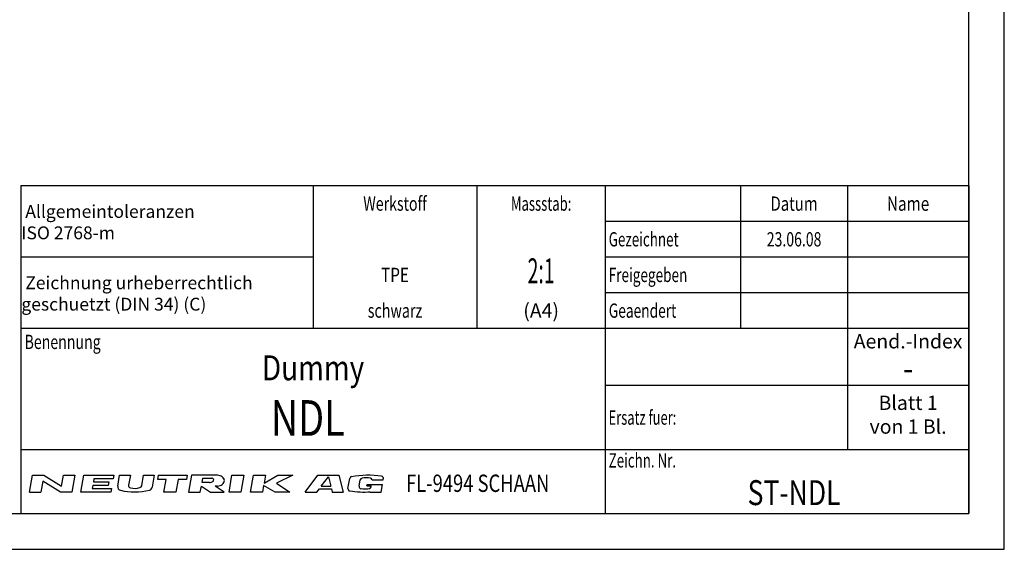
# Model space of a CAD drawing. Units: millimetres. Extents: x 0 to 210, y 0 to 297.
# Drawn here: x 72 to 210, y 0 to 74 of the extents above; entities that cross this region are included whole.
import ezdxf
from ezdxf.enums import TextEntityAlignment as Align

# ---------------------------------------------------------------- set-up
doc = ezdxf.new("R2010")
doc.units = ezdxf.units.MM
doc.header["$LTSCALE"] = 19.36
doc.layers.get('0').update_dxf_attribs({"linetype": 'CONTINUOUS'})
doc.styles.get("Standard").update_dxf_attribs({"font": 'txt', "width": 0.7})
doc.styles.add('TEXTSTYLE_1', font='txt', dxfattribs={"width": 0.8})

# ---------------------------------------------------------------- blocks, each defined once
blk = doc.blocks.new('NEUTRIK_LOGO_BL0', base_point=(98.02, 9.21))
at = {"color": 2, "linetype": 'CONTINUOUS'}
for p, q in [((73.2, 8.03), (73.61, 10.38)), ((73.61, 10.38), (75.2, 10.38)), ((75.2, 10.38), (77.7, 8.87)), ((77.7, 8.87), (77.97, 10.38)), ((77.97, 10.38), (79.56, 10.38)), ((79.56, 10.38), (79.15, 8.03)), ((80.4, 8.03), (80.82, 10.38)), ((80.82, 10.38), (85.01, 10.38)), ((82.24, 9.88), (82.17, 9.46)), ((84.92, 9.88), (82.24, 9.88)), ((85.01, 10.38), (84.92, 9.88)), ((85.58, 8.85), (85.85, 10.38)), ((85.85, 10.38), (87.36, 10.38)), ((87.36, 10.38), (87.11, 8.99)), ((88.94, 8.91), (89.2, 10.38)), ((89.2, 10.38), (90.71, 10.38)), ((90.71, 10.38), (90.41, 8.7)), ((91.19, 9.79), (91.3, 10.38)), ((92.37, 9.79), (91.19, 9.79)), ((91.3, 10.38), (95.32, 10.38)), ((92.06, 8.03), (92.37, 9.79)), ((94.04, 9.79), (93.73, 8.03)), ((95.22, 9.79), (94.04, 9.79)), ((95.32, 10.38), (95.22, 9.79)), ((95.91, 10.38), (95.49, 8.03)), ((99.01, 10.38), (95.91, 10.38)), ((97.41, 9.37), (97.51, 9.96)), ((97.51, 9.96), (98.77, 9.96)), ((101.2, 8.03), (101.61, 10.38)), ((101.61, 10.38), (103.29, 10.38)), ((103.29, 10.38), (102.87, 8.03)), ((104.21, 8.03), (104.63, 10.38)), ((104.63, 10.38), (106.3, 10.38)), ((106.3, 10.38), (106.11, 9.29)), ((106.11, 9.29), (108.05, 10.38)), ((110.16, 10.38), (107.86, 9.29)), ((108.05, 10.38), (110.16, 10.38)), ((111.89, 8.03), (113.65, 10.38)), ((113.65, 10.38), (116.61, 10.38)), ((114.15, 8.87), (115.14, 10.18)), ((115.14, 10.18), (115.47, 8.87)), ((116.61, 10.38), (117.2, 8.03)), ((117.89, 8.53), (118.14, 9.94)), ((119.46, 8.85), (119.62, 9.74)), ((121.29, 9.74), (122.83, 9.74)), ((122.83, 9.74), (122.85, 9.89)), ((75.05, 9.54), (74.79, 8.03)), ((77.55, 8.03), (75.05, 9.54)), ((82.08, 8.96), (82, 8.54)), ((82, 8.54), (84.69, 8.54)), ((84.26, 8.96), (82.08, 8.96)), ((82.17, 9.46), (84.34, 9.46)), ((84.34, 9.46), (84.26, 8.96)), ((84.69, 8.54), (84.6, 8.03)), ((97.17, 8.03), (97.32, 8.87)), ((97.32, 8.87), (98.6, 8.03)), ((98.47, 9.37), (97.41, 9.37)), ((100.53, 8.03), (99.25, 8.87)), ((106.05, 8.96), (105.89, 8.03)), ((107.65, 8.03), (106.05, 8.96)), ((107.86, 9.29), (109.75, 8.03)), ((113.53, 8.03), (113.88, 8.5)), ((113.88, 8.5), (115.56, 8.5)), ((114.15, 8.87), (115.47, 8.87)), ((115.56, 8.5), (115.68, 8.03)), ((120.56, 8.88), (120.59, 9.1)), ((120.56, 8.88), (121.16, 8.88)), ((120.59, 9.1), (122.72, 9.1)), ((121.14, 8.77), (121.16, 8.88)), ((122.53, 8.03), (122.72, 9.1)), ((73.2, 8.03), (74.79, 8.03)), ((79.15, 8.03), (77.55, 8.03)), ((84.6, 8.03), (80.4, 8.03)), ((93.73, 8.03), (92.06, 8.03)), ((95.49, 8.03), (97.17, 8.03)), ((98.6, 8.03), (100.53, 8.03)), ((102.87, 8.03), (101.2, 8.03)), ((105.89, 8.03), (104.21, 8.03)), ((109.75, 8.03), (107.65, 8.03)), ((111.89, 8.03), (113.53, 8.03)), ((115.68, 8.03), (117.2, 8.03)), ((121.01, 8.03), (121.02, 8.06)), ((121.01, 8.03), (122.53, 8.03))]:
    blk.add_line(p, q, dxfattribs=at)
for centre, radius, start, end in [((98.72, 9.44), 0.523, 74.2118, 85.3455), ((98.77, 9.61), 0.342, 49.806, 74.2116), ((98.72, 9.8), 0.342, 315.7884, 340.194), ((98.88, 9.75), 0.171, 340.194, 49.8059), ((99.18, -1.8), 12.18, 88.0677, 90.7734), ((99.55, 9.06), 1.32, 72.668, 88.2637), ((99.63, 9.34), 1.03, 53.0047, 72.668), ((99.77, 9.51), 0.804, 28.8009, 53.0047), ((99.97, 9.63), 0.572, 331.1991, 28.8008), ((118.44, 9.89), 0.303, 99.8028, 169.9998), ((120.66, -2.98), 13.36, 81.6599, 99.8028), ((119.92, 9.68), 0.303, 99.7819, 170), ((120.46, 6.56), 3.47, 80.2083, 99.7818), ((121, 9.68), 0.303, 11.4934, 80.2083), ((122.56, 9.94), 0.303, 350, 81.6599), ((86.07, 8.76), 0.503, 170, 256.2209), ((87.95, 16.42), 8.38, 256.2209, 284.4613), ((87.44, 8.93), 0.335, 170, 257.3877), ((87.95, 11.22), 2.68, 257.3877, 286.2627), ((88.61, 8.97), 0.335, 286.2628, 350), ((89.92, 8.79), 0.503, 284.4613, 350), ((98.47, 10.15), 0.778, 270.1988, 285.1919), ((98.47, 10.15), 0.777, 285, 298.8638), ((98.59, 9.93), 0.523, 298.8638, 315.7883), ((97.85, 126.73), 117.86, 270.6818, 270.836), ((99.55, 10.19), 1.32, 270.814, 287.332), ((99.63, 9.91), 1.03, 287.332, 306.9953), ((99.77, 9.74), 0.804, 306.9953, 331.1991), ((118.19, 8.48), 0.303, 170, 261.4614), ((119.76, 8.8), 0.303, 170.0001, 261.5305), ((120.23, 11.94), 3.47, 261.5305, 281.1931), ((120.84, 8.83), 0.303, 281.1931, 350), ((120.13, 21.39), 13.36, 261.4615, 273.8118)]:
    blk.add_arc(centre, radius, start, end, dxfattribs=at)

msp = doc.modelspace()

# ---------------------------------------------------------------- linework, layer by layer
at = {"color": 7, "linetype": 'CONTINUOUS'}
for p, q in [((210, 0), (210, 297)), ((205, 5), (205, 292)), ((72, 51), (205, 51)), ((72, 51), (72, 5)), ((113, 51), (113, 31)), ((136, 51), (136, 31)), ((154, 51), (154, 5)), ((173, 51), (173, 31)), ((188, 51), (188, 14)), ((205, 51), (205, 5)), ((154, 46), (205, 46)), ((72, 41), (113, 41)), ((154, 41), (205, 41)), ((154, 36), (205, 36)), ((72, 31), (205, 31)), ((154, 23), (205, 23)), ((72, 14), (205, 14)), ((5, 5), (205, 5)), ((72, 5), (205, 5)), ((0, 0), (210, 0))]:
    msp.add_line(p, q, dxfattribs=at)

# ---------------------------------------------------------------- block references
at = {"color": 2, "linetype": 'CONTINUOUS'}
msp.add_blockref('NEUTRIK_LOGO_BL0', (98.0246, 9.2067), dxfattribs=at)

# ---------------------------------------------------------------- texts
at = {"color": 5, "linetype": 'CONTINUOUS', "style": 'TEXTSTYLE_1', "oblique": 15}
for s, height, width, p in [('Werkstoff', 2, 0.730159, (124.5, 47.4647)), ('Massstab:', 2, 0.674603, (145, 47.4647)), ('Datum', 2, 0.766667, (180.5, 47.4647)), ('Name', 2, 0.785714, (196.5, 47.4647)), ('23.06.08', 2, 0.723214, (180.5, 42.4647)), ('2:1', 3.5, 0.571429, (145, 37.2984)), ('TPE', 2, 0.785714, (124.5, 37.4647)), ('schwarz', 2, 0.734694, (124.5, 32.4647)), ('Dummy', 3.5, 0.819048, (113, 23.6883)), ('NDL', 5, 0.777778, (112.25, 15.9118)), ('ST-NDL', 3.5, 0.781746, (180.5, 6.1883))]:
    msp.add_text(s, height=height, dxfattribs=dict(at, width=width)).set_placement(p, align=Align.CENTER)
for s, width, p in [(' Gezeichnet', 0.690476, (154.0625, 42.4647)), (' Freigegeben', 0.698413, (154.0625, 37.4647)), (' Geaendert', 0.707143, (154.0625, 32.4647)), (' Benennung', 0.728571, (72.0625, 28.0781)), (' Ersatz fuer:', 0.664835, (154.0625, 17.4647)), (' Zeichn. Nr.', 0.686508, (154.0625, 11.4647))]:
    msp.add_text(s, height=2, dxfattribs=dict(at, width=width)).set_placement(p)
at = {"color": 4, "linetype": 'CONTINUOUS', "oblique": 15, "width": 0.778912}
msp.add_text('FL-9494 SCHAAN', height=2.43, dxfattribs=at).set_placement((126.0467, 8.0442))
at = {"color": 5, "linetype": 'CONTINUOUS', "style": 'TEXTSTYLE_1'}
for s, insert, char_height, width, attachment_point in [(' Allgemeintoleranzen\\P ISO 2768-m', (72.0625, 48.2659), 1.8, 24.6, 1), (' Zeichnung urheberrechtlich\\P geschuetzt (DIN 34) (C)', (72.0625, 38.2659), 1.8, 33, 1), ('(A4)', (145, 34.4647), 2, 5, 2), ('Aend.-Index\\H3.0000000000;\\P-', (196.5, 30.1647), 2, 15.571429, 2), ('Blatt 1\\Pvon 1 Bl.', (196.5, 21.5353), 2, 12.285714, 2)]:
    msp.add_mtext(s, dxfattribs=dict(at, insert=insert, char_height=char_height, width=width, attachment_point=attachment_point))

doc.saveas('drawing.dxf')
